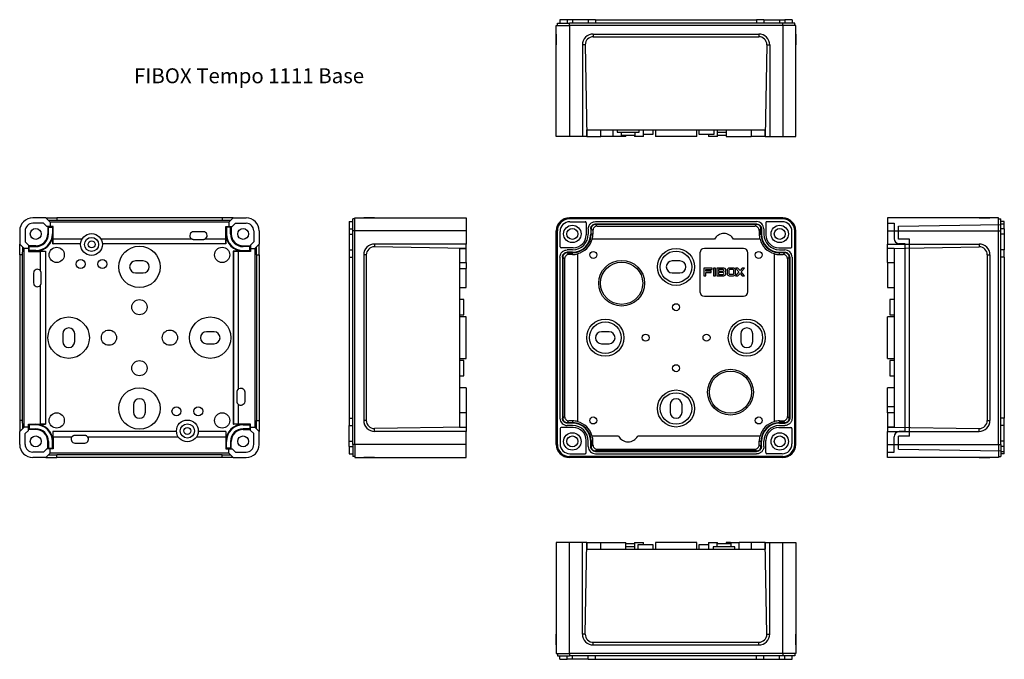
# Model space of a CAD drawing. Extents: x 0 to 452, y 0 to 294.
import ezdxf

# ---------------------------------------------------------------- set-up
doc = ezdxf.new("R2010")
doc.units = 0
doc.header["$MEASUREMENT"] = 0
doc.layers.get('0').update_dxf_attribs({"linetype": 'CONTINUOUS'})
doc.layers.add('LAYER_01', color=1, linetype='CONTINUOUS')
doc.styles.add('DEFAULT', font='ARIAL.TTF')

msp = doc.modelspace()

# ---------------------------------------------------------------- linework, layer by layer
for p, q in [((246.45, 239.99), (246.45, 290.99)), ((246.45, 290.99), (252.45, 290.99)), ((246.95, 290.99), (246.95, 291.99)), ((246.95, 291.99), (252.45, 291.99)), ((248.15, 293.59), (248.15, 291.99)), ((251.45, 293.59), (248.15, 293.59)), ((251.45, 293.59), (251.45, 291.99)), ((253.95, 293.59), (251.45, 293.59)), ((252.45, 290.99), (252.45, 291.99)), ((350.45, 291.99), (252.45, 291.99)), ((252.45, 290.99), (252.45, 239.99)), ((350.45, 290.99), (252.45, 290.99)), ((253.95, 293.59), (253.95, 291.99)), ((261.15, 293.59), (253.95, 293.59)), ((261.15, 293.59), (261.15, 291.99)), ((264.45, 293.59), (261.15, 293.59)), ((264.45, 293.59), (264.45, 291.99)), ((264.45, 293.59), (338.45, 293.59)), ((338.45, 293.59), (338.45, 291.99)), ((341.75, 293.59), (338.45, 293.59)), ((341.75, 293.59), (341.75, 291.99)), ((341.75, 293.59), (348.95, 293.59)), ((348.95, 293.59), (348.95, 291.99)), ((348.95, 293.59), (351.45, 293.59)), ((350.45, 290.99), (350.45, 291.99)), ((355.95, 291.99), (350.45, 291.99)), ((350.45, 290.99), (350.45, 239.99)), ((356.45, 290.99), (350.45, 290.99)), ((351.45, 293.59), (351.45, 291.99)), ((354.75, 293.59), (351.45, 293.59)), ((354.75, 293.59), (354.75, 291.99)), ((355.95, 290.99), (355.95, 291.99)), ((356.45, 239.99), (356.45, 290.99)), ((246.45, 286.99), (246.45, 281.99)), ((263.45, 286.99), (263.45, 285.79)), ((263.45, 286.99), (339.45, 286.99)), ((263.45, 285.79), (339.45, 285.79)), ((339.45, 286.99), (339.45, 285.79)), ((356.45, 286.99), (356.45, 281.99)), ((246.45, 239.99), (246.45, 281.99)), ((258.45, 281.99), (258.45, 239.99)), ((259.72, 281.99), (258.45, 281.99)), ((259.72, 281.99), (260.45, 239.99)), ((343.18, 281.99), (342.45, 239.99)), ((343.18, 281.99), (344.45, 281.99)), ((344.45, 281.99), (344.45, 239.99)), ((356.45, 239.99), (356.45, 281.99)), ((252.45, 239.99), (246.45, 239.99)), ((258.45, 239.99), (252.45, 239.99)), ((260.45, 239.99), (258.45, 239.99)), ((260.45, 242.99), (342.45, 242.99)), ((260.45, 239.99), (260.45, 242.99)), ((260.45, 239.99), (266.95, 239.99)), ((266.95, 239.99), (266.95, 242.99)), ((268.95, 239.99), (266.95, 239.99)), ((272.4, 239.99), (268.95, 239.99)), ((272.4, 242.99), (272.4, 239.99)), ((274.45, 239.99), (272.4, 239.99)), ((274.45, 242.99), (274.45, 241.99)), ((274.45, 241.99), (284.45, 241.99)), ((276.5, 239.99), (274.45, 239.99)), ((276.2, 241.99), (276.2, 240.39)), ((279.45, 240.39), (276.2, 240.39)), ((276.5, 239.99), (276.5, 240.39)), ((278.45, 239.99), (276.5, 239.99)), ((278.45, 239.99), (278.45, 240.39)), ((282.7, 240.39), (279.45, 240.39)), ((282.4, 240.39), (282.4, 239.99)), ((284.45, 239.99), (282.4, 239.99)), ((282.7, 240.39), (282.7, 241.99)), ((284.45, 241.99), (284.45, 242.99)), ((286.5, 239.99), (284.45, 239.99)), ((286.5, 239.99), (286.5, 242.99)), ((286.5, 240.99), (287.45, 240.99)), ((287.45, 240.99), (290.95, 240.99)), ((290.95, 240.99), (290.95, 242.99)), ((291.95, 242.99), (291.95, 239.99)), ((310.95, 239.99), (291.95, 239.99)), ((310.95, 239.99), (310.95, 242.99)), ((311.95, 242.99), (311.95, 240.99)), ((311.95, 240.99), (318.95, 240.99)), ((316.4, 240.99), (316.4, 239.99)), ((320.5, 239.99), (316.4, 239.99)), ((318.95, 240.99), (318.95, 242.99)), ((320.5, 239.99), (320.5, 242.99)), ((320.5, 241.99), (324.45, 241.99)), ((324.45, 240.39), (320.5, 240.39)), ((324.45, 242.99), (324.45, 239.99)), ((324.45, 239.99), (333.95, 239.99)), ((333.95, 239.99), (335.95, 239.99)), ((335.95, 242.99), (335.95, 239.99)), ((342.45, 239.99), (335.95, 239.99)), ((342.45, 239.99), (342.45, 242.99)), ((342.45, 239.99), (344.45, 239.99)), ((344.45, 239.99), (350.45, 239.99)), ((350.45, 239.99), (356.45, 239.99)), ((12, 202.63), (6, 202.63)), ((10.96, 200.13), (6, 200.13)), ((12.46, 198.63), (10.96, 200.13)), ((14, 200.63), (12, 202.63)), ((12, 202.63), (17, 202.63)), ((96, 200.68), (14, 200.68)), ((14, 200.63), (14, 200.68)), ((14, 200.63), (14, 198.63)), ((17, 202.63), (17, 201.43)), ((93, 202.63), (17, 202.63)), ((93, 201.43), (17, 201.43)), ((93, 202.63), (93, 201.43)), ((98, 202.63), (93, 202.63)), ((96, 200.63), (98, 202.63)), ((96, 200.63), (96, 200.68)), ((96, 200.63), (96, 198.63)), ((97.54, 198.63), (99.04, 200.13)), ((98, 202.63), (104, 202.63)), ((99.04, 200.13), (104, 200.13)), ((151.39, 200.93), (152.99, 200.93)), ((151.39, 200.93), (151.39, 197.63)), ((153.99, 202.13), (152.99, 202.13)), ((152.99, 196.63), (152.99, 202.13)), ((153.99, 196.63), (153.99, 202.63)), ((153.99, 202.63), (204.99, 202.63)), ((162.99, 202.63), (157.99, 202.63)), ((162.99, 202.63), (204.99, 202.63)), ((204.99, 202.63), (204.99, 196.63)), ((350.45, 202.63), (252.45, 202.63)), ((350.45, 202.13), (252.45, 202.13)), ((252.7, 200.88), (259.7, 200.88)), ((260.2, 200.38), (260.2, 194.88)), ((264.45, 200.93), (338.45, 200.93)), ((264.45, 199.83), (338.45, 199.83)), ((338.45, 199.63), (264.45, 199.63)), ((265.27, 198.81), (264.45, 199.63)), ((337.63, 198.81), (338.45, 199.63)), ((342.7, 200.38), (342.7, 194.88)), ((350.2, 200.88), (343.2, 200.88)), ((398.61, 202.63), (398.61, 196.63)), ((449.61, 202.63), (398.61, 202.63)), ((440.61, 202.63), (398.61, 202.63)), ((440.61, 202.63), (445.61, 202.63)), ((449.61, 196.63), (449.61, 202.63)), ((449.61, 202.13), (450.61, 202.13)), ((450.61, 196.63), (450.61, 202.13)), ((452.21, 200.93), (450.61, 200.93)), ((452.21, 197.63), (452.21, 200.93)), ((0, 196.63), (0, 190.63)), ((2.5, 196.63), (2.5, 191.66)), ((14, 198.63), (12.46, 198.63)), ((12.87, 198.63), (12.87, 195.26)), ((13.2, 198.3), (12.87, 198.63)), ((13.2, 195.26), (12.87, 195.26)), ((13.2, 195.26), (13.2, 198.3)), ((13.2, 198.3), (15.04, 198.3)), ((15.37, 198.63), (14, 198.63)), ((15.04, 198.3), (15.37, 198.63)), ((15.04, 198.3), (15.04, 195.26)), ((15.04, 195.26), (15.28, 195.26)), ((15.28, 190.72), (15.28, 195.26)), ((15.37, 193.07), (15.37, 198.63)), ((84.37, 196.26), (79.87, 196.26)), ((94.63, 198.63), (96, 198.63)), ((94.63, 193.07), (94.63, 198.63)), ((94.96, 198.3), (94.63, 198.63)), ((94.96, 195.26), (94.72, 195.26)), ((94.72, 190.72), (94.72, 195.26)), ((96.8, 198.3), (94.96, 198.3)), ((94.96, 198.3), (94.96, 195.26)), ((96, 198.63), (97.54, 198.63)), ((96.8, 198.3), (97.13, 198.63)), ((96.8, 195.26), (96.8, 198.3)), ((96.8, 195.26), (97.13, 195.26)), ((97.13, 198.63), (97.13, 195.26)), ((107.5, 196.63), (107.5, 191.66)), ((110, 196.63), (110, 190.63)), ((151.39, 197.63), (152.99, 197.63)), ((151.39, 197.63), (151.39, 195.13)), ((151.39, 195.13), (152.99, 195.13)), ((151.39, 195.13), (151.39, 187.93)), ((153.99, 196.63), (152.99, 196.63)), ((152.99, 98.63), (152.99, 196.63)), ((153.99, 98.63), (153.99, 196.63)), ((204.99, 196.63), (153.99, 196.63)), ((204.99, 196.63), (204.99, 190.63)), ((246.45, 98.63), (246.45, 196.63)), ((246.95, 98.63), (246.95, 196.63)), ((248.2, 189.38), (248.2, 196.38)), ((261.15, 197.63), (261.15, 195.13)), ((262.25, 197.63), (262.25, 195.13)), ((262.45, 195.13), (262.45, 197.63)), ((262.45, 197.63), (263.27, 196.81)), ((263.27, 195.13), (262.45, 195.13)), ((263.27, 196.81), (263.27, 195.13)), ((265.27, 198.81), (337.63, 198.81)), ((340.45, 197.63), (339.63, 196.81)), ((339.63, 196.81), (339.63, 195.13)), ((339.63, 195.13), (340.45, 195.13)), ((340.45, 195.13), (340.45, 197.63)), ((340.65, 197.63), (340.65, 195.13)), ((341.75, 197.63), (341.75, 195.13)), ((354.7, 189.38), (354.7, 196.38)), ((355.95, 98.63), (355.95, 196.63)), ((356.45, 98.63), (356.45, 196.63)), ((398.61, 196.63), (449.61, 196.63)), ((398.61, 196.63), (398.61, 190.63)), ((449.61, 98.63), (449.61, 196.63)), ((449.61, 196.63), (450.61, 196.63)), ((452.21, 197.63), (450.61, 197.63)), ((450.61, 98.63), (450.61, 196.63)), ((452.21, 195.13), (450.61, 195.13)), ((452.21, 197.63), (452.21, 195.13)), ((452.21, 195.13), (452.21, 187.93)), ((2, 188.63), (0, 190.63)), ((0, 185.63), (0, 190.63)), ((2.5, 191.66), (4, 190.16)), ((4, 190.16), (4, 188.63)), ((15.28, 190.72), (15.33, 190.77)), ((28.01, 190.72), (15.28, 190.72)), ((28.01, 190.77), (15.33, 190.77)), ((15.37, 193.07), (28.75, 193.07)), ((37.25, 193.07), (78.88, 193.07)), ((94.67, 190.77), (37.99, 190.77)), ((94.72, 190.72), (37.99, 190.72)), ((79.87, 192.76), (84.37, 192.76)), ((85.36, 193.07), (94.63, 193.07)), ((94.72, 190.72), (94.67, 190.77)), ((107.5, 191.66), (106, 190.16)), ((106, 190.16), (106, 188.63)), ((108, 188.63), (110, 190.63)), ((110, 185.63), (110, 190.63)), ((204.99, 190.63), (162.99, 190.63)), ((162.99, 190.63), (162.99, 189.36)), ((204.99, 188.63), (204.99, 190.63)), ((319.05, 192.81), (262.89, 192.81)), ((340.01, 192.81), (327.85, 192.81)), ((398.61, 188.63), (398.61, 190.63)), ((398.61, 190.63), (440.61, 190.63)), ((440.61, 190.63), (440.61, 189.36)), ((1.2, 185.63), (0, 185.63)), ((0, 185.63), (0, 109.63)), ((1.2, 185.63), (1.2, 109.63)), ((1.95, 188.63), (2, 188.63)), ((1.95, 188.63), (1.95, 106.63)), ((4, 188.63), (2, 188.63)), ((7.37, 189.76), (4, 189.76)), ((4.33, 189.43), (4, 189.76)), ((4, 188.63), (4, 187.26)), ((4.33, 187.59), (4, 187.26)), ((4, 187.26), (9.56, 187.26)), ((4.33, 187.59), (4.33, 189.43)), ((4.33, 189.43), (7.37, 189.43)), ((7.37, 187.59), (4.33, 187.59)), ((7.37, 189.43), (7.37, 189.76)), ((7.37, 187.59), (7.37, 187.34)), ((7.37, 187.34), (11.91, 187.34)), ((9.56, 178.25), (9.56, 187.26)), ((11.91, 187.34), (11.86, 187.3)), ((11.86, 187.3), (11.86, 107.96)), ((11.91, 187.34), (11.91, 107.91)), ((98.09, 187.34), (98.14, 187.3)), ((102.63, 187.34), (98.09, 187.34)), ((98.09, 187.34), (98.09, 107.91)), ((98.14, 187.3), (98.14, 107.96)), ((106, 187.26), (100.44, 187.26)), ((100.44, 124.05), (100.44, 187.26)), ((102.63, 189.43), (102.63, 189.76)), ((102.63, 189.76), (106, 189.76)), ((105.67, 189.43), (102.63, 189.43)), ((102.63, 187.59), (102.63, 187.34)), ((102.63, 187.59), (105.67, 187.59)), ((105.67, 189.43), (106, 189.76)), ((105.67, 187.59), (105.67, 189.43)), ((105.67, 187.59), (106, 187.26)), ((106, 188.63), (108, 188.63)), ((106, 188.63), (106, 187.26)), ((108.05, 188.63), (108, 188.63)), ((108.05, 188.63), (108.05, 106.63)), ((108.8, 185.63), (108.8, 109.63)), ((108.8, 185.63), (110, 185.63)), ((110, 185.63), (110, 109.63)), ((151.39, 187.93), (151.39, 184.63)), ((151.39, 187.93), (152.99, 187.93)), ((157.99, 185.63), (157.99, 109.63)), ((159.19, 185.63), (157.99, 185.63)), ((159.19, 185.63), (159.19, 109.63)), ((204.99, 188.63), (162.99, 189.36)), ((201.99, 188.63), (204.99, 188.63)), ((201.99, 188.63), (201.99, 106.63)), ((204.99, 182.13), (204.99, 188.63)), ((254.2, 188.88), (248.7, 188.88)), ((253.95, 187.93), (251.45, 187.93)), ((253.95, 186.83), (251.45, 186.83)), ((251.45, 186.63), (253.95, 186.63)), ((252.27, 185.81), (251.45, 186.63)), ((253.95, 185.81), (252.27, 185.81)), ((253.95, 185.81), (253.95, 186.63)), ((256.27, 109.06), (256.27, 186.19)), ((312.45, 186.63), (312.45, 168.63)), ((332.45, 188.63), (314.45, 188.63)), ((334.45, 168.63), (334.45, 186.63)), ((346.63, 109.06), (346.63, 186.19)), ((348.7, 188.88), (354.2, 188.88)), ((348.95, 187.93), (351.45, 187.93)), ((348.95, 186.83), (351.45, 186.83)), ((351.45, 186.63), (348.95, 186.63)), ((348.95, 185.81), (348.95, 186.63)), ((348.95, 185.81), (350.63, 185.81)), ((350.63, 185.81), (351.45, 186.63)), ((398.61, 188.63), (440.61, 189.36)), ((401.61, 188.63), (398.61, 188.63)), ((398.61, 182.13), (398.61, 188.63)), ((401.61, 188.63), (401.61, 106.63)), ((444.41, 185.63), (445.61, 185.63)), ((444.41, 185.63), (444.41, 109.63)), ((445.61, 185.63), (445.61, 109.63)), ((452.21, 187.93), (450.61, 187.93)), ((452.21, 184.63), (452.21, 187.93)), ((56.75, 182.88), (53.25, 182.88)), ((151.39, 184.63), (152.99, 184.63)), ((151.39, 184.63), (151.39, 110.63)), ((201.99, 182.13), (204.99, 182.13)), ((204.99, 182.13), (204.99, 179.38)), ((248.15, 184.63), (248.15, 110.63)), ((249.25, 184.63), (249.25, 110.63)), ((249.45, 184.63), (249.45, 110.63)), ((249.45, 184.63), (250.27, 183.81)), ((250.27, 183.81), (250.27, 111.45)), ((303.2, 182.88), (299.7, 182.88)), ((353.45, 184.63), (352.63, 183.81)), ((352.63, 183.81), (352.63, 111.45)), ((353.45, 184.63), (353.45, 110.63)), ((353.65, 184.63), (353.65, 110.63)), ((354.75, 184.63), (354.75, 110.63)), ((398.61, 182.13), (401.61, 182.13)), ((398.61, 182.13), (398.61, 170.63)), ((452.21, 184.63), (450.61, 184.63)), ((452.21, 184.63), (452.21, 110.63)), ((6.37, 177.26), (6.37, 172.76)), ((9.87, 172.76), (9.87, 177.26)), ((53.25, 177.38), (56.75, 177.38)), ((201.99, 179.38), (204.99, 179.38)), ((204.99, 170.63), (204.99, 179.38)), ((299.7, 177.38), (303.2, 177.38)), ((314.27, 179.58), (314.27, 176.08)), ((318.02, 179.58), (314.27, 179.58)), ((315.14, 178.95), (318.02, 178.95)), ((315.14, 178.14), (315.14, 178.95)), ((317.64, 178.14), (315.14, 178.14)), ((315.14, 177.51), (317.64, 177.51)), ((315.14, 176.08), (315.14, 177.51)), ((317.64, 177.51), (317.64, 178.14)), ((318.02, 178.95), (318.02, 179.58)), ((318.64, 179.58), (318.64, 176.08)), ((319.52, 179.58), (318.64, 179.58)), ((319.52, 176.08), (319.52, 179.58)), ((320.14, 179.58), (320.14, 176.08)), ((323.39, 179.58), (320.14, 179.58)), ((321.02, 178.95), (321.02, 178.14)), ((323.02, 178.95), (321.02, 178.95)), ((321.02, 178.14), (323.02, 178.14)), ((321.02, 177.51), (321.02, 176.7)), ((323.02, 177.51), (321.02, 177.51)), ((321.02, 176.7), (323.02, 176.7)), ((324.91, 178.58), (324.91, 177.08)), ((325.68, 178.55), (325.68, 177.11)), ((327.77, 179.58), (325.91, 179.58)), ((327.63, 178.92), (326.05, 178.92)), ((326.05, 176.73), (327.63, 176.73)), ((328, 177.11), (328, 178.55)), ((328.77, 177.08), (328.77, 178.58)), ((329.85, 179.58), (328.78, 179.58)), ((328.78, 179.58), (330.3, 177.83)), ((330.3, 177.83), (328.78, 176.08)), ((330.83, 178.52), (329.85, 179.58)), ((329.85, 176.08), (330.83, 177.13)), ((331.82, 179.58), (330.83, 178.52)), ((330.83, 177.13), (331.82, 176.08)), ((331.36, 177.83), (332.88, 179.58)), ((332.88, 176.08), (331.36, 177.83)), ((332.88, 179.58), (331.82, 179.58)), ((314.27, 176.08), (315.14, 176.08)), ((318.64, 176.08), (319.52, 176.08)), ((320.14, 176.08), (323.39, 176.08)), ((325.91, 176.08), (327.77, 176.08)), ((328.78, 176.08), (329.85, 176.08)), ((331.82, 176.08), (332.88, 176.08)), ((9.56, 108), (9.56, 171.76)), ((201.99, 170.63), (204.99, 170.63)), ((398.61, 170.63), (401.61, 170.63)), ((203.99, 165.13), (201.99, 165.13)), ((203.99, 158.13), (203.99, 165.13)), ((314.45, 166.63), (332.45, 166.63)), ((401.61, 165.13), (399.61, 165.13)), ((399.61, 165.13), (399.61, 161.63)), ((399.61, 161.63), (399.61, 158.13)), ((201.99, 158.13), (203.99, 158.13)), ((204.99, 157.13), (201.99, 157.13)), ((204.99, 138.13), (204.99, 157.13)), ((401.61, 157.13), (398.61, 157.13)), ((398.61, 138.13), (398.61, 157.13)), ((399.61, 158.13), (401.61, 158.13)), ((19.75, 149.38), (19.75, 145.88)), ((25.25, 145.88), (25.25, 149.38)), ((89.25, 150.38), (85.75, 150.38)), ((270.7, 150.38), (267.2, 150.38)), ((331.2, 149.38), (331.2, 145.88)), ((336.7, 145.88), (336.7, 149.38)), ((85.75, 144.88), (89.25, 144.88)), ((267.2, 144.88), (270.7, 144.88)), ((201.99, 138.13), (204.99, 138.13)), ((203.99, 137.13), (201.99, 137.13)), ((203.99, 133.63), (203.99, 137.13)), ((398.61, 138.13), (401.61, 138.13)), ((401.61, 137.13), (399.61, 137.13)), ((399.61, 137.13), (399.61, 130.13)), ((203.99, 130.13), (203.99, 133.63)), ((201.99, 130.13), (203.99, 130.13)), ((399.61, 130.13), (401.61, 130.13)), ((99.87, 118.26), (99.87, 122.76)), ((103.37, 122.76), (103.37, 118.26)), ((204.99, 124.63), (201.99, 124.63)), ((204.99, 124.63), (204.99, 113.13)), ((401.61, 124.63), (398.61, 124.63)), ((398.61, 115.88), (398.61, 124.63)), ((52.25, 116.88), (52.25, 113.38)), ((57.75, 113.38), (57.75, 116.88)), ((100.44, 108), (100.44, 116.96)), ((204.99, 113.13), (201.99, 113.13)), ((204.99, 113.13), (204.99, 106.63)), ((298.7, 116.88), (298.7, 113.38)), ((304.2, 113.38), (304.2, 116.88)), ((401.61, 115.88), (398.61, 115.88)), ((398.61, 113.13), (398.61, 115.88)), ((401.61, 113.13), (398.61, 113.13)), ((398.61, 113.13), (398.61, 106.63)), ((1.2, 109.63), (0, 109.63)), ((0, 109.63), (0, 104.63)), ((108.8, 109.63), (110, 109.63)), ((110, 109.63), (110, 104.63)), ((151.39, 110.63), (151.39, 107.33)), ((151.39, 110.63), (152.99, 110.63)), ((159.19, 109.63), (157.99, 109.63)), ((249.45, 110.63), (250.27, 111.45)), ((252.27, 109.45), (251.45, 108.63)), ((251.45, 108.63), (253.95, 108.63)), ((253.95, 109.45), (252.27, 109.45)), ((253.95, 109.45), (253.95, 108.63)), ((348.95, 109.45), (348.95, 108.63)), ((348.95, 109.45), (350.63, 109.45)), ((351.45, 108.63), (348.95, 108.63)), ((350.63, 109.45), (351.45, 108.63)), ((353.45, 110.63), (352.63, 111.45)), ((444.41, 109.63), (445.61, 109.63)), ((452.21, 110.63), (450.61, 110.63)), ((452.21, 107.33), (452.21, 110.63)), ((2, 106.63), (0, 104.63)), ((0, 98.63), (0, 104.63)), ((1.95, 106.63), (2, 106.63)), ((4, 106.63), (2, 106.63)), ((2.5, 103.59), (4, 105.09)), ((4, 108), (9.56, 108)), ((4, 106.63), (4, 108)), ((4.33, 107.66), (4, 108)), ((4, 105.09), (4, 106.63)), ((4.33, 105.83), (4, 105.5)), ((7.37, 105.5), (4, 105.5)), ((7.37, 107.66), (4.33, 107.66)), ((4.33, 107.66), (4.33, 105.83)), ((4.33, 105.83), (7.37, 105.83)), ((7.37, 107.91), (11.91, 107.91)), ((7.37, 107.66), (7.37, 107.91)), ((7.37, 105.83), (7.37, 105.5)), ((11.91, 107.91), (11.86, 107.96)), ((15.28, 104.53), (15.28, 100)), ((15.28, 104.53), (15.33, 104.49)), ((72.01, 104.53), (15.28, 104.53)), ((72.01, 104.49), (15.33, 104.49)), ((94.72, 104.53), (81.99, 104.53)), ((94.67, 104.49), (81.99, 104.49)), ((94.72, 104.53), (94.67, 104.49)), ((94.72, 104.53), (94.72, 100)), ((98.09, 107.91), (98.14, 107.96)), ((102.63, 107.91), (98.09, 107.91)), ((106, 108), (100.44, 108)), ((102.63, 107.66), (102.63, 107.91)), ((102.63, 107.66), (105.67, 107.66)), ((102.63, 105.83), (102.63, 105.5)), ((105.67, 105.83), (102.63, 105.83)), ((102.63, 105.5), (106, 105.5)), ((105.67, 107.66), (106, 108)), ((105.67, 107.66), (105.67, 105.83)), ((105.67, 105.83), (106, 105.5)), ((106, 106.63), (106, 108)), ((106, 105.09), (106, 106.63)), ((106, 106.63), (108, 106.63)), ((107.5, 103.59), (106, 105.09)), ((108, 106.63), (110, 104.63)), ((108.05, 106.63), (108, 106.63)), ((110, 98.63), (110, 104.63)), ((151.39, 107.33), (152.99, 107.33)), ((151.39, 100.13), (151.39, 107.33)), ((204.99, 106.63), (162.99, 105.89)), ((162.99, 104.63), (162.99, 105.89)), ((204.99, 104.63), (162.99, 104.63)), ((201.99, 106.63), (204.99, 106.63)), ((204.99, 106.63), (204.99, 104.63)), ((204.99, 98.63), (204.99, 104.63)), ((248.2, 105.88), (248.2, 98.88)), ((254.2, 106.38), (248.7, 106.38)), ((253.95, 108.43), (251.45, 108.43)), ((253.95, 107.33), (251.45, 107.33)), ((348.7, 106.38), (354.2, 106.38)), ((348.95, 108.43), (351.45, 108.43)), ((348.95, 107.33), (351.45, 107.33)), ((354.7, 105.88), (354.7, 98.88)), ((398.61, 106.63), (440.61, 105.89)), ((398.61, 106.63), (398.61, 104.63)), ((401.61, 106.63), (398.61, 106.63)), ((398.61, 104.63), (440.61, 104.63)), ((398.61, 98.63), (398.61, 104.63)), ((440.61, 104.63), (440.61, 105.89)), ((452.21, 107.33), (450.61, 107.33)), ((452.21, 100.13), (452.21, 107.33)), ((2.5, 98.63), (2.5, 103.59)), ((12.87, 96.63), (12.87, 100)), ((13.2, 100), (12.87, 100)), ((13.2, 100), (13.2, 96.96)), ((15.04, 96.96), (15.04, 100)), ((15.04, 100), (15.28, 100)), ((15.37, 102.19), (15.37, 96.63)), ((15.37, 102.19), (24.08, 102.19)), ((29.87, 102.76), (25.37, 102.76)), ((31.16, 102.19), (72.75, 102.19)), ((81.25, 102.19), (94.63, 102.19)), ((94.63, 102.19), (94.63, 96.63)), ((94.96, 100), (94.72, 100)), ((94.96, 96.96), (94.96, 100)), ((96.8, 100), (97.13, 100)), ((96.8, 100), (96.8, 96.96)), ((97.13, 96.63), (97.13, 100)), ((107.5, 98.63), (107.5, 103.59)), ((151.39, 100.13), (152.99, 100.13)), ((151.39, 97.63), (151.39, 100.13)), ((260.2, 94.88), (260.2, 100.38)), ((261.15, 97.63), (261.15, 100.13)), ((262.25, 97.63), (262.25, 100.13)), ((262.45, 100.13), (262.45, 97.63)), ((263.27, 100.13), (262.45, 100.13)), ((275.05, 102.45), (262.89, 102.45)), ((263.27, 98.45), (263.27, 100.13)), ((340.01, 102.45), (283.85, 102.45)), ((339.63, 98.45), (339.63, 100.13)), ((339.63, 100.13), (340.45, 100.13)), ((340.45, 100.13), (340.45, 97.63)), ((340.65, 97.63), (340.65, 100.13)), ((341.75, 97.63), (341.75, 100.13)), ((342.7, 94.88), (342.7, 100.38)), ((452.21, 100.13), (450.61, 100.13)), ((452.21, 97.63), (452.21, 100.13)), ((10.96, 95.13), (6, 95.13)), ((12.46, 96.63), (10.96, 95.13)), ((14, 96.63), (12.46, 96.63)), ((13.2, 96.96), (12.87, 96.63)), ((13.2, 96.96), (15.04, 96.96)), ((14, 94.63), (14, 96.63)), ((15.37, 96.63), (14, 96.63)), ((15.04, 96.96), (15.37, 96.63)), ((25.37, 99.26), (29.87, 99.26)), ((94.96, 96.96), (94.63, 96.63)), ((94.63, 96.63), (96, 96.63)), ((96.8, 96.96), (94.96, 96.96)), ((96, 94.63), (96, 96.63)), ((96, 96.63), (97.54, 96.63)), ((96.8, 96.96), (97.13, 96.63)), ((97.54, 96.63), (99.04, 95.13)), ((99.04, 95.13), (104, 95.13)), ((151.39, 97.63), (152.99, 97.63)), ((151.39, 97.63), (151.39, 94.33)), ((153.99, 98.63), (152.99, 98.63)), ((152.99, 98.63), (152.99, 93.13)), ((204.99, 98.63), (153.99, 98.63)), ((153.99, 98.63), (153.99, 92.63)), ((204.99, 92.63), (204.99, 98.63)), ((262.45, 97.63), (263.27, 98.45)), ((265.27, 96.45), (264.45, 95.63)), ((338.45, 95.63), (264.45, 95.63)), ((264.45, 95.43), (338.45, 95.43)), ((265.27, 96.45), (337.63, 96.45)), ((337.63, 96.45), (338.45, 95.63)), ((340.45, 97.63), (339.63, 98.45)), ((398.61, 92.63), (398.61, 98.63)), ((398.61, 98.63), (449.61, 98.63)), ((449.61, 98.63), (449.61, 92.63)), ((449.61, 98.63), (450.61, 98.63)), ((450.61, 98.63), (450.61, 93.13)), ((452.21, 97.63), (450.61, 97.63)), ((452.21, 94.33), (452.21, 97.63)), ((12, 92.63), (6, 92.63)), ((14, 94.63), (12, 92.63)), ((12, 92.63), (17, 92.63)), ((14, 94.63), (14, 94.57)), ((96, 94.57), (14, 94.57)), ((93, 93.83), (17, 93.83)), ((17, 92.63), (17, 93.83)), ((93, 92.63), (17, 92.63)), ((93, 92.63), (93, 93.83)), ((98, 92.63), (93, 92.63)), ((96, 94.63), (96, 94.57)), ((96, 94.63), (98, 92.63)), ((98, 92.63), (104, 92.63)), ((151.39, 94.33), (152.99, 94.33)), ((153.99, 93.13), (152.99, 93.13)), ((153.99, 92.63), (204.99, 92.63)), ((162.99, 92.63), (157.99, 92.63)), ((162.99, 92.63), (204.99, 92.63)), ((350.45, 93.13), (252.45, 93.13)), ((350.45, 92.63), (252.45, 92.63)), ((252.7, 94.38), (259.7, 94.38)), ((264.45, 94.33), (338.45, 94.33)), ((350.2, 94.38), (343.2, 94.38)), ((449.61, 92.63), (398.61, 92.63)), ((440.61, 92.63), (398.61, 92.63)), ((440.61, 92.63), (445.61, 92.63)), ((449.61, 93.13), (450.61, 93.13)), ((452.21, 94.33), (450.61, 94.33)), ((246.45, 53.6), (246.45, 2.6)), ((252.45, 53.6), (246.45, 53.6)), ((246.45, 53.6), (246.45, 11.6)), ((252.45, 2.6), (252.45, 53.6)), ((258.45, 53.6), (252.45, 53.6)), ((258.45, 11.6), (258.45, 53.6)), ((260.45, 53.6), (258.45, 53.6)), ((259.72, 11.6), (260.45, 53.6)), ((260.45, 53.6), (260.45, 50.6)), ((260.45, 53.6), (266.95, 53.6)), ((260.45, 50.6), (342.45, 50.6)), ((266.95, 50.6), (266.95, 53.6)), ((266.95, 53.6), (278.45, 53.6)), ((278.45, 50.6), (278.45, 53.6)), ((278.45, 53.2), (282.4, 53.2)), ((279.45, 51.6), (278.45, 51.6)), ((282.4, 51.6), (279.45, 51.6)), ((282.4, 53.6), (282.4, 50.6)), ((282.4, 53.6), (286.5, 53.6)), ((283.95, 52.6), (283.95, 50.6)), ((290.95, 52.6), (283.95, 52.6)), ((286.5, 52.6), (286.5, 53.6)), ((290.95, 50.6), (290.95, 52.6)), ((291.95, 53.6), (291.95, 50.6)), ((310.95, 53.6), (291.95, 53.6)), ((310.95, 50.6), (310.95, 53.6)), ((311.95, 52.6), (311.95, 50.6)), ((315.45, 52.6), (311.95, 52.6)), ((316.4, 52.6), (315.45, 52.6)), ((316.4, 53.6), (316.4, 50.6)), ((316.4, 53.6), (318.45, 53.6)), ((318.45, 53.6), (320.5, 53.6)), ((318.45, 51.6), (318.45, 50.6)), ((323.45, 51.6), (318.45, 51.6)), ((320.2, 53.2), (320.2, 51.6)), ((320.2, 53.2), (323.45, 53.2)), ((320.5, 53.2), (320.5, 53.6)), ((323.45, 53.2), (326.7, 53.2)), ((328.45, 51.6), (323.45, 51.6)), ((324.45, 53.6), (324.45, 53.2)), ((326.4, 53.6), (324.45, 53.6)), ((326.4, 53.6), (326.4, 53.2)), ((326.4, 53.6), (328.45, 53.6)), ((326.7, 51.6), (326.7, 53.2)), ((328.45, 53.6), (330.5, 53.6)), ((328.45, 50.6), (328.45, 51.6)), ((330.5, 50.6), (330.5, 53.6)), ((335.95, 53.6), (330.5, 53.6)), ((335.95, 53.6), (335.95, 50.6)), ((342.45, 53.6), (335.95, 53.6)), ((343.18, 11.6), (342.45, 53.6)), ((342.45, 53.6), (344.45, 53.6)), ((342.45, 53.6), (342.45, 50.6)), ((344.45, 11.6), (344.45, 53.6)), ((344.45, 53.6), (350.45, 53.6)), ((350.45, 2.6), (350.45, 53.6)), ((350.45, 53.6), (356.45, 53.6)), ((356.45, 53.6), (356.45, 2.6)), ((356.45, 53.6), (356.45, 11.6)), ((246.45, 6.6), (246.45, 11.6)), ((259.72, 11.6), (258.45, 11.6)), ((343.18, 11.6), (344.45, 11.6)), ((356.45, 6.6), (356.45, 11.6)), ((263.45, 6.6), (263.45, 7.8)), ((263.45, 7.8), (339.45, 7.8)), ((263.45, 6.6), (339.45, 6.6)), ((339.45, 6.6), (339.45, 7.8)), ((246.45, 2.6), (252.45, 2.6)), ((246.95, 2.6), (246.95, 1.6)), ((246.95, 1.6), (252.45, 1.6)), ((248.15, 0), (248.15, 1.6)), ((251.45, 0), (251.45, 1.6)), ((253.95, 0), (251.45, 0)), ((350.45, 2.6), (252.45, 2.6)), ((252.45, 2.6), (252.45, 1.6)), ((350.45, 1.6), (252.45, 1.6)), ((253.95, 0), (253.95, 1.6)), ((261.15, 0), (253.95, 0)), ((261.15, 0), (261.15, 1.6)), ((264.45, 0), (264.45, 1.6)), ((338.45, 0), (338.45, 1.6)), ((341.75, 0), (341.75, 1.6)), ((341.75, 0), (348.95, 0)), ((348.95, 0), (348.95, 1.6)), ((348.95, 0), (351.45, 0)), ((356.45, 2.6), (350.45, 2.6)), ((350.45, 2.6), (350.45, 1.6)), ((355.95, 1.6), (350.45, 1.6)), ((351.45, 0), (351.45, 1.6)), ((354.75, 0), (354.75, 1.6)), ((355.95, 2.6), (355.95, 1.6)), ((248.15, 0), (251.45, 0)), ((261.15, 0), (264.45, 0)), ((264.45, 0), (338.45, 0)), ((338.45, 0), (341.75, 0)), ((351.45, 0), (354.75, 0))]:
    msp.add_line(p, q)
for points in [[(263.45, 285.79, 0.414169), (259.72, 282.06, 0.004363), (259.72, 281.99)], [(343.18, 281.99, 0.004325), (343.18, 282.06, 0.414214), (339.45, 285.79)], [(17, 201.43), (14.36, 201.41), (13.53, 201.38), (13.33, 201.37), (13.28, 201.37), (13.27, 201.37), (13.27, 201.36), (13.27, 201.36), (13.27, 201.36), (13.27, 201.36), (13.27, 201.36, 0.202011), (13.27, 201.36)], [(96.73, 201.36, 0.202011), (96.73, 201.36), (96.73, 201.36), (96.73, 201.36), (96.73, 201.36), (96.73, 201.36), (96.73, 201.37), (96.72, 201.37), (96.67, 201.37), (96.47, 201.38), (95.64, 201.41), (93, 201.43)], [(264.45, 199.63, 0.198941), (263.04, 199.04, 0.198916), (262.45, 197.63)], [(340.45, 197.63, 0.198941), (339.86, 199.04, 0.198916), (338.45, 199.63)], [(265.27, 198.81, 0.198941), (263.86, 198.22, 0.198916), (263.27, 196.81)], [(339.63, 196.81, 0.198941), (339.04, 198.22, 0.198916), (337.63, 198.81)], [(1.27, 189.36, 0.202011), (1.27, 189.36), (1.27, 189.36), (1.26, 189.36), (1.26, 189.36), (1.26, 189.36), (1.26, 189.35), (1.26, 189.35), (1.25, 189.3), (1.24, 189.1), (1.22, 188.27), (1.2, 185.63)], [(108.8, 185.63), (108.78, 188.27), (108.76, 189.1), (108.75, 189.3), (108.74, 189.35), (108.74, 189.35), (108.74, 189.36), (108.74, 189.36), (108.74, 189.36), (108.73, 189.36), (108.73, 189.36, 0.202011), (108.73, 189.36)], [(162.99, 189.36, 0.004325), (162.93, 189.36, 0.414214), (159.19, 185.63)], [(251.45, 186.63, 0.198941), (250.04, 186.04, 0.198916), (249.45, 184.63)], [(252.27, 185.81, 0.198941), (250.86, 185.22, 0.198916), (250.27, 183.81)], [(352.63, 183.81, 0.198941), (352.04, 185.22, 0.198916), (350.63, 185.81)], [(353.45, 184.63, 0.198941), (352.86, 186.04, 0.198916), (351.45, 186.63)], [(444.41, 185.63, 0.414169), (440.68, 189.36, 0.004363), (440.61, 189.36)], [(1.2, 109.63), (1.22, 106.99), (1.24, 106.16), (1.25, 105.96), (1.26, 105.91), (1.26, 105.9), (1.26, 105.9), (1.26, 105.9), (1.26, 105.89), (1.27, 105.89), (1.27, 105.89, 0.202011), (1.27, 105.89)], [(108.73, 105.89, 0.202011), (108.73, 105.89), (108.73, 105.89), (108.74, 105.89), (108.74, 105.9), (108.74, 105.9), (108.74, 105.9), (108.74, 105.91), (108.75, 105.96), (108.76, 106.16), (108.78, 106.99), (108.8, 109.63)], [(159.19, 109.63, 0.414169), (162.93, 105.89, 0.004363), (162.99, 105.89)], [(249.45, 110.63, 0.198941), (250.04, 109.21, 0.198916), (251.45, 108.63)], [(250.27, 111.45, 0.198941), (250.86, 110.03, 0.198916), (252.27, 109.45)], [(350.63, 109.45, 0.198941), (352.04, 110.03, 0.198916), (352.63, 111.45)], [(351.45, 108.63, 0.198941), (352.86, 109.21, 0.198916), (353.45, 110.63)], [(440.61, 105.89, 0.004325), (440.68, 105.89, 0.414214), (444.41, 109.63)], [(262.45, 97.63, 0.198941), (263.04, 96.21, 0.198916), (264.45, 95.63)], [(263.27, 98.45, 0.198941), (263.86, 97.03, 0.198916), (265.27, 96.45)], [(337.63, 96.45, 0.198941), (339.04, 97.03, 0.198916), (339.63, 98.45)], [(338.45, 95.63, 0.198941), (339.86, 96.21, 0.198916), (340.45, 97.63)], [(13.27, 93.89, 0.202011), (13.27, 93.89), (13.27, 93.89), (13.27, 93.89), (13.27, 93.89), (13.27, 93.89), (13.27, 93.89), (13.28, 93.89), (13.33, 93.88), (13.53, 93.87), (14.36, 93.85), (17, 93.83)], [(93, 93.83), (95.64, 93.85), (96.47, 93.87), (96.67, 93.88), (96.72, 93.89), (96.73, 93.89), (96.73, 93.89), (96.73, 93.89), (96.73, 93.89), (96.73, 93.89), (96.73, 93.89, 0.202011), (96.73, 93.89)], [(259.72, 11.6, 0.004325), (259.72, 11.53, 0.414214), (263.45, 7.8)], [(339.45, 7.8, 0.414169), (343.18, 11.53, 0.004363), (343.18, 11.6)]]:
    msp.add_lwpolyline(points, format="xyb")
for points in [[(261.15, 197.63), (261.2, 198.18), (261.33, 198.72), (261.54, 199.18), (261.71, 199.46), (261.9, 199.72), (262.12, 199.96), (262.36, 200.18), (262.62, 200.37), (262.89, 200.54), (263.19, 200.68), (263.49, 200.79), (263.81, 200.86), (264.45, 200.93)], [(262.25, 197.63), (262.26, 197.84), (262.29, 198.06), (262.34, 198.27), (262.42, 198.47), (262.51, 198.66), (262.62, 198.85), (262.75, 199.02), (262.89, 199.18), (263.05, 199.33), (263.23, 199.46), (263.41, 199.57), (263.61, 199.66), (263.81, 199.73), (264.02, 199.78), (264.23, 199.82), (264.45, 199.83)], [(338.45, 199.83), (338.74, 199.81), (339.02, 199.75), (339.29, 199.66), (339.49, 199.57), (339.67, 199.46), (339.85, 199.33), (340.01, 199.18), (340.15, 199.02), (340.28, 198.85), (340.39, 198.66), (340.48, 198.47), (340.58, 198.2), (340.63, 197.92), (340.65, 197.63)], [(15.33, 190.77), (15.37, 193.07)], [(94.63, 193.07), (94.67, 190.77)], [(9.56, 187.26), (11.86, 187.3)], [(98.14, 187.3), (100.44, 187.26)], [(248.15, 184.63), (248.2, 185.18), (248.33, 185.72), (248.54, 186.18), (248.71, 186.46), (248.9, 186.72), (249.12, 186.96), (249.36, 187.18), (249.62, 187.37), (249.89, 187.54), (250.19, 187.68), (250.49, 187.79), (250.81, 187.86), (251.45, 187.93)], [(249.25, 184.63), (249.26, 184.84), (249.29, 185.06), (249.34, 185.27), (249.42, 185.47), (249.51, 185.66), (249.62, 185.85), (249.75, 186.02), (249.89, 186.18), (250.05, 186.33), (250.23, 186.46), (250.41, 186.57), (250.61, 186.66), (250.81, 186.73), (251.02, 186.78), (251.23, 186.82), (251.45, 186.83)], [(351.45, 186.83), (351.74, 186.81), (352.02, 186.75), (352.29, 186.66), (352.49, 186.57), (352.67, 186.46), (352.85, 186.33), (353.01, 186.18), (353.15, 186.02), (353.28, 185.85), (353.39, 185.66), (353.48, 185.47), (353.58, 185.2), (353.63, 184.92), (353.65, 184.63)], [(251.45, 108.43), (251.16, 108.45), (250.88, 108.5), (250.61, 108.59), (250.41, 108.69), (250.23, 108.8), (250.05, 108.93), (249.89, 109.07), (249.75, 109.23), (249.62, 109.4), (249.51, 109.59), (249.42, 109.78), (249.32, 110.06), (249.27, 110.34), (249.25, 110.63)], [(354.75, 110.63), (354.7, 110.07), (354.57, 109.54), (354.36, 109.07), (354.19, 108.79), (354, 108.53), (353.78, 108.29), (353.54, 108.08), (353.28, 107.88), (353.01, 107.72), (352.71, 107.58), (352.41, 107.47), (352.09, 107.39), (351.45, 107.33)], [(353.65, 110.63), (353.64, 110.41), (353.61, 110.2), (353.55, 109.99), (353.48, 109.78), (353.39, 109.59), (353.28, 109.4), (353.15, 109.23), (353.01, 109.07), (352.85, 108.93), (352.67, 108.8), (352.49, 108.69), (352.29, 108.59), (352.09, 108.52), (351.88, 108.47), (351.67, 108.44), (351.45, 108.43)], [(11.86, 107.96), (9.56, 108)], [(15.37, 102.19), (15.33, 104.49)], [(94.67, 104.49), (94.63, 102.19)], [(100.44, 108), (98.14, 107.96)], [(264.45, 95.43), (264.16, 95.45), (263.88, 95.5), (263.61, 95.59), (263.41, 95.69), (263.23, 95.8), (263.05, 95.93), (262.89, 96.07), (262.75, 96.23), (262.62, 96.4), (262.51, 96.59), (262.42, 96.78), (262.32, 97.06), (262.27, 97.34), (262.25, 97.63)], [(341.75, 97.63), (341.7, 97.07), (341.57, 96.54), (341.36, 96.07), (341.19, 95.79), (341, 95.53), (340.78, 95.29), (340.54, 95.08), (340.28, 94.88), (340.01, 94.72), (339.71, 94.58), (339.41, 94.47), (339.09, 94.39), (338.45, 94.33)], [(340.65, 97.63), (340.64, 97.41), (340.61, 97.2), (340.55, 96.99), (340.48, 96.78), (340.39, 96.59), (340.28, 96.4), (340.15, 96.23), (340.01, 96.07), (339.85, 95.93), (339.67, 95.8), (339.49, 95.69), (339.29, 95.59), (339.09, 95.52), (338.88, 95.47), (338.67, 95.44), (338.45, 95.43)]]:
    msp.add_lwpolyline(points)
for centre, radius in [((253.82, 195.26), 4), ((349.08, 195.26), 4), ((7.37, 195.26), 2.5), ((33, 190.43), 5), ((102.63, 195.26), 2.5), ((253.82, 195.26), 2.5), ((349.08, 195.26), 2.5), ((33, 190.43), 3.25), ((33, 190.43), 1.6), ((17, 185.63), 3.5), ((55, 180.13), 9.5), ((93, 185.63), 3.5), ((263.45, 185.63), 1.6), ((301.45, 180.13), 8.5), ((301.45, 180.13), 7.25), ((339.45, 185.63), 1.6), ((28, 181.43), 2.05), ((38, 181.43), 2.05), ((276.45, 172.63), 10.5), ((276.45, 172.63), 9.7), ((55, 161.63), 3.5), ((301.45, 161.63), 1.6), ((22.5, 147.63), 9.5), ((87.5, 147.63), 9.5), ((268.95, 147.63), 8.5), ((268.95, 147.63), 7.25), ((333.95, 147.63), 8.5), ((333.95, 147.63), 7.25), ((41, 147.63), 3.5), ((69, 147.63), 3.5), ((287.45, 147.63), 1.6), ((315.45, 147.63), 1.6), ((55, 133.63), 3.5), ((301.45, 133.63), 1.6), ((326.45, 122.63), 10.5), ((326.45, 122.63), 9.7), ((55, 115.13), 9.5), ((301.45, 115.13), 8.5), ((301.45, 115.13), 7.25), ((17, 109.63), 3.5), ((72, 113.83), 2.05), ((82, 113.83), 2.05), ((93, 109.63), 3.5), ((77, 104.83), 5), ((263.45, 109.63), 1.6), ((339.45, 109.63), 1.6), ((77, 104.83), 3.25), ((77, 104.83), 1.6), ((7.37, 100), 2.5), ((102.63, 100), 2.5), ((253.82, 100), 4), ((253.82, 100), 2.5), ((349.08, 100), 4), ((349.08, 100), 2.5)]:
    msp.add_circle(centre, radius)
for centre, radius, start, end in [((263.45, 281.99), 5, 90, 180), ((339.45, 281.99), 5, 0, 90), ((6, 196.63), 6, 90, 180), ((6, 196.63), 3.5, 90, 180), ((104, 196.63), 6, 0, 90), ((104, 196.63), 3.5, 0, 90), ((252.45, 196.63), 6, 90, 180), ((252.45, 196.63), 5.5, 90, 180), ((252.7, 196.38), 4.5, 90, 180), ((259.7, 200.38), 0.5, 0, 90), ((338.45, 197.63), 3.3, 359.9978, 90.0022), ((343.2, 200.38), 0.5, 90, 180), ((350.2, 196.38), 4.5, 0, 90), ((350.45, 196.63), 6, 0, 90), ((350.45, 196.63), 5.5, 0, 90), ((7.37, 195.26), 5.5, 270, 0), ((7.37, 195.26), 5.83, 270, 0), ((7.37, 195.26), 7.91, 270, 0), ((7.37, 195.26), 7.67, 270, 0), ((79.87, 194.51), 1.75, 90, 228.4759), ((84.37, 194.51), 1.75, 311.5241, 90), ((102.63, 195.26), 7.91, 180, 270), ((102.63, 195.26), 7.67, 180, 270), ((102.63, 195.26), 5.83, 180, 270), ((102.63, 195.26), 5.5, 180, 270), ((253.95, 195.13), 7.2, 270, 360), ((253.95, 195.13), 8.3, 270, 360), ((253.95, 195.13), 8.5, 270, 360), ((254.2, 194.88), 6, 270, 360), ((253.95, 195.13), 9.32, 345.5841, 360), ((323.45, 190.43), 5, 28.4194, 151.5806), ((348.95, 195.13), 9.32, 180, 194.4159), ((348.95, 195.13), 8.5, 180, 270), ((348.95, 195.13), 8.3, 180, 270), ((348.95, 195.13), 7.2, 180, 270), ((348.7, 194.88), 6, 180, 270), ((162.99, 185.63), 5, 90, 180), ((253.95, 195.13), 9.23, 284.5551, 345.4449), ((348.95, 195.13), 9.23, 194.5551, 255.4449), ((440.61, 185.63), 5, 0, 90), ((248.7, 189.38), 0.5, 180, 270), ((253.95, 195.13), 9.32, 270, 284.4159), ((314.45, 186.63), 2, 90, 180), ((332.45, 186.63), 2, 0, 90), ((348.95, 195.13), 9.32, 255.5841, 270), ((351.45, 184.63), 3.3, 359.9978, 90.0022), ((354.2, 189.38), 0.5, 270, 0), ((53.25, 180.13), 2.75, 90, 270), ((56.75, 180.13), 2.75, 270, 90), ((299.7, 180.13), 2.75, 90, 270), ((303.2, 180.13), 2.75, 270, 90), ((8.12, 177.26), 1.75, 41.5241, 180), ((323.02, 178.55), 0.406, 270, 90), ((323.02, 177.11), 0.406, 270, 90), ((323.39, 178.58), 1, 311.4096, 90), ((323.39, 177.08), 1, 270, 48.5904), ((325.91, 178.58), 1, 90, 180), ((325.91, 177.08), 1, 180, 270), ((326.05, 178.55), 0.373, 90, 180), ((326.05, 177.11), 0.373, 180, 270), ((327.63, 178.55), 0.373, 0, 90), ((327.63, 177.11), 0.373, 270, 360), ((327.77, 178.58), 1, 360, 90), ((327.77, 177.08), 1, 270, 360), ((8.12, 172.76), 1.75, 180, 318.4759), ((314.45, 168.63), 2, 180, 270), ((332.45, 168.63), 2, 270, 360), ((22.5, 149.38), 2.75, 0, 180), ((85.75, 147.63), 2.75, 90, 270), ((89.25, 147.63), 2.75, 270, 90), ((267.2, 147.63), 2.75, 90, 270), ((270.7, 147.63), 2.75, 270, 90), ((333.95, 149.38), 2.75, 0, 180), ((22.5, 145.88), 2.75, 180, 0), ((333.95, 145.88), 2.75, 180, 0), ((55, 116.88), 2.75, 0, 180), ((301.45, 116.88), 2.75, 0, 180), ((55, 113.38), 2.75, 180, 0), ((301.45, 113.38), 2.75, 180, 0), ((162.99, 109.63), 5, 180, 270), ((251.45, 110.63), 3.3, 179.9978, 270.0022), ((253.95, 100.13), 9.32, 75.5841, 90), ((253.95, 100.13), 8.5, 0, 90), ((253.95, 100.13), 9.23, 14.5551, 75.4449), ((348.95, 100.13), 9.23, 104.5551, 165.4449), ((348.95, 100.13), 8.5, 90, 180), ((348.95, 100.13), 9.32, 90, 104.4159), ((440.61, 109.63), 5, 270, 360), ((7.37, 100), 7.91, 0, 90), ((7.37, 100), 7.67, 0, 90), ((7.37, 100), 5.83, 0, 90), ((7.37, 100), 5.5, 0, 90), ((102.63, 100), 7.91, 90, 180), ((102.63, 100), 7.67, 90, 180), ((102.63, 100), 5.83, 90, 180), ((102.63, 100), 5.5, 90, 180), ((248.7, 105.88), 0.5, 90, 180), ((253.95, 100.13), 8.3, 0, 90), ((253.95, 100.13), 7.2, 0, 90), ((254.2, 100.38), 6, 0, 90), ((348.95, 100.13), 8.3, 90, 180), ((348.95, 100.13), 7.2, 90, 180), ((348.7, 100.38), 6, 90, 180), ((354.2, 105.88), 0.5, 0, 90), ((25.37, 101.01), 1.75, 131.5241, 270), ((29.87, 101.01), 1.75, 270, 48.4759), ((253.95, 100.13), 9.32, 0, 14.4159), ((279.45, 104.83), 5, 208.4194, 331.5806), ((348.95, 100.13), 9.32, 165.5841, 180), ((6, 98.63), 6, 180, 270), ((6, 98.63), 3.5, 180, 270), ((104, 98.63), 6, 270, 360), ((104, 98.63), 3.5, 270, 0), ((252.45, 98.63), 6, 180, 270), ((252.45, 98.63), 5.5, 180, 270), ((252.7, 98.88), 4.5, 180, 270), ((264.45, 97.63), 3.3, 179.9978, 270.0022), ((350.2, 98.88), 4.5, 270, 360), ((350.45, 98.63), 5.5, 270, 360), ((350.45, 98.63), 6, 270, 360), ((259.7, 94.88), 0.5, 270, 360), ((343.2, 94.88), 0.5, 180, 270), ((263.45, 11.6), 5, 180, 270), ((339.45, 11.6), 5, 270, 360)]:
    msp.add_arc(centre, radius, start, end)
at = {"extrusion": (0, 0, -1)}
for centre, start, end in [((-101.62, 122.76), 41.5241, 180), ((-101.62, 118.26), 180, 318.4759)]:
    msp.add_arc(centre, 1.75, start, end, dxfattribs=at)
for points in [[(78.71, 193.2), (78.79, 193.13), (78.87, 193.06), (79.01, 192.98), (79.06, 192.96), (79.15, 192.91), (79.2, 192.89), (79.35, 192.83), (79.45, 192.81), (79.66, 192.77), (79.76, 192.76), (79.87, 192.76)], [(84.37, 192.76), (84.48, 192.76), (84.58, 192.77), (84.74, 192.8), (84.79, 192.81), (84.89, 192.84), (84.94, 192.85), (85.09, 192.91), (85.18, 192.95), (85.36, 193.06), (85.45, 193.13), (85.53, 193.2)], [(9.87, 177.26), (9.87, 177.36), (9.86, 177.47), (9.83, 177.62), (9.82, 177.68), (9.79, 177.78), (9.77, 177.83), (9.72, 177.98), (9.67, 178.07), (9.56, 178.25), (9.5, 178.34), (9.43, 178.42)], [(9.43, 171.6), (9.5, 171.68), (9.56, 171.76), (9.64, 171.9), (9.67, 171.94), (9.72, 172.04), (9.74, 172.09), (9.79, 172.24), (9.82, 172.34), (9.86, 172.54), (9.87, 172.65), (9.87, 172.76)], [(99.87, 122.76), (99.87, 122.86), (99.88, 122.97), (99.91, 123.12), (99.92, 123.18), (99.95, 123.28), (99.96, 123.33), (100.02, 123.48), (100.07, 123.57), (100.18, 123.75), (100.24, 123.84), (100.31, 123.92)], [(100.31, 117.1), (100.24, 117.18), (100.18, 117.26), (100.09, 117.4), (100.07, 117.44), (100.02, 117.54), (100, 117.59), (99.95, 117.74), (99.92, 117.84), (99.88, 118.04), (99.87, 118.15), (99.87, 118.26)], [(25.37, 102.76), (25.26, 102.76), (25.16, 102.75), (25, 102.72), (24.95, 102.71), (24.85, 102.68), (24.8, 102.66), (24.65, 102.61), (24.56, 102.56), (24.37, 102.45), (24.29, 102.39), (24.21, 102.32)], [(31.03, 102.32), (30.95, 102.39), (30.86, 102.45), (30.73, 102.53), (30.68, 102.56), (30.59, 102.6), (30.54, 102.63), (30.39, 102.68), (30.29, 102.71), (30.08, 102.75), (29.98, 102.76), (29.87, 102.76)]]:
    msp.add_open_spline(points, degree=3, knots=[0, 0, 0, 0, 0.25, 0.25, 0.375, 0.375, 0.5, 0.5, 0.75, 0.75, 1, 1, 1, 1])
at = {"layer": 'LAYER_01'}
for p, q in [((398.61, 200.13), (401.61, 200.13)), ((401.61, 200.13), (401.61, 193.07)), ((403.61, 198.81), (450.61, 199.63)), ((450.61, 199.83), (452.21, 199.83)), ((403.61, 192.81), (403.61, 198.81)), ((408.61, 192.81), (403.61, 192.81)), ((406.61, 190.72), (403.87, 190.77)), ((406.61, 104.53), (406.61, 190.72)), ((408.61, 102.45), (408.61, 192.81)), ((406.61, 104.53), (403.87, 104.49)), ((401.61, 95.13), (401.61, 102.19)), ((408.61, 102.45), (403.61, 102.45)), ((403.61, 96.45), (403.61, 102.45)), ((398.61, 95.13), (401.61, 95.13)), ((403.61, 96.45), (450.61, 95.63)), ((450.61, 95.43), (452.21, 95.43))]:
    msp.add_line(p, q, dxfattribs=at)
for centre, start, end in [((403.91, 193.07), 180, 269), ((403.91, 102.19), 91, 180)]:
    msp.add_arc(centre, 2.3, start, end, dxfattribs=at)

# ---------------------------------------------------------------- texts
at = {"style": 'DEFAULT'}
msp.add_text('FIBOX Tempo 1111 Base', height=6.8792, dxfattribs=at).set_placement((52.54, 264.42))

doc.saveas('drawing.dxf')
